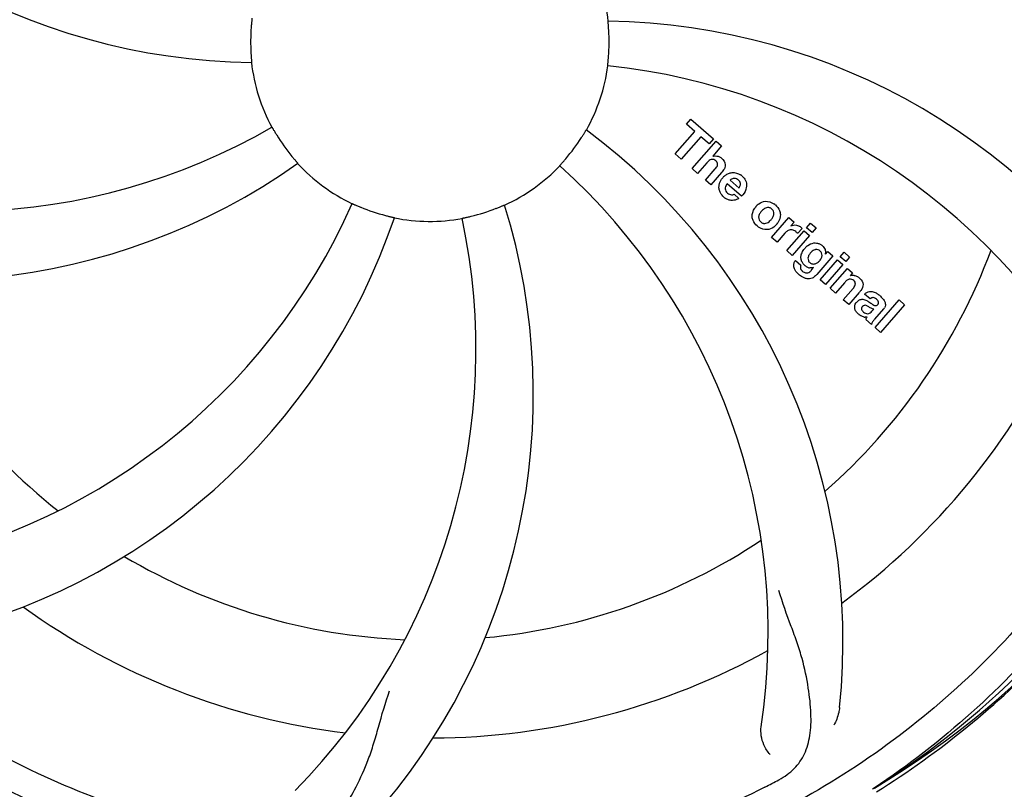
# Model space of a CAD drawing. Units: millimetres. Extents: x -6 to 4417, y -6 to 6114.
# Drawn here: x 1966 to 2074, y 2013 to 2098 of the extents above; entities that cross this region are included whole.
import ezdxf

# ---------------------------------------------------------------- set-up
doc = ezdxf.new("R2010")
doc.units = ezdxf.units.MM
doc.layers.add('COTAS', color=7, linetype='Continuous')
doc.styles.add('ARIAL', font='arial.ttf')
doc.dimstyles.new('Diseño_PlanosFabricacion', dxfattribs={"dimtxt": 40, "dimasz": 45, "dimexe": 10, "dimexo": 10, "dimgap": 10, "dimtad": 1, "dimtih": 1, "dimtoh": 1, "dimdec": 0, "dimzin": 1, "dimdsep": 46, "dimtxsty": 'ARIAL', "dimcen": 15, "dimadec": 0, "dimazin": 0, "dimtp": 0.05, "dimtm": 0.05, "dimtfac": 1, "dimtdec": 0, "dimtofl": 0, "dimtmove": 0, "dimatfit": 3, "dimfxl": 0, "dimtolj": 1, "dimarcsym": 0})

# ---------------------------------------------------------------- blocks, each defined once
blk = doc.blocks.new('*D4')
at = {"layer": 'COTAS', "color": 0, "lineweight": -2}
for p, q in [((1449.71, 2680.77), (2743.2, 2680.77)), ((2733.2, 2635.77), (2733.2, 2305.91)), ((2733.2, 1971.55), (2733.2, 2245.23)), ((2296.45, 1926.55), (2743.2, 1926.55))]:
    blk.add_line(p, q, dxfattribs=at)
at = {"layer": 'COTAS', "color": 0}
for points in [[(2725.7, 2635.77), (2740.7, 2635.77), (2733.2, 2680.77)], [(2725.7, 1971.55), (2740.7, 1971.55), (2733.2, 1926.55)]]:
    blk.add_solid(points, dxfattribs=at)
at = {"layer": 'Defpoints', "color": 0}
for p in [(1439.71, 2680.77), (2286.45, 1926.55), (2733.2, 1926.55)]:
    blk.add_point(p, dxfattribs=at)
at = {"layer": 'COTAS', "color": 0, "insert": (2733.2, 2275.57), "char_height": 40, "attachment_point": 5, "style": 'ARIAL'}
blk.add_mtext('\\A1;754 mm', dxfattribs=at)
blk = doc.blocks.new('*D5')
at = {"layer": 'COTAS', "color": 0, "lineweight": -2}
for p, q in [((2495.71, 2251.27), (2495.71, 1799.71)), ((425.71, 1979.27), (425.71, 1799.71)), ((470.71, 1809.71), (2450.71, 1809.71))]:
    blk.add_line(p, q, dxfattribs=at)
at = {"layer": 'COTAS', "color": 0}
for points in [[(470.71, 1817.21), (470.71, 1802.21), (425.71, 1809.71)], [(2450.71, 1817.21), (2450.71, 1802.21), (2495.71, 1809.71)]]:
    blk.add_solid(points, dxfattribs=at)
at = {"layer": 'Defpoints', "color": 0}
for p in [(2495.71, 2261.27), (425.71, 1989.27), (2495.71, 1809.71)]:
    blk.add_point(p, dxfattribs=at)
at = {"layer": 'COTAS', "color": 0, "insert": (1460.71, 1840.13), "char_height": 40, "attachment_point": 5, "style": 'ARIAL'}
blk.add_mtext('\\A1;2070 mm', dxfattribs=at)

msp = doc.modelspace()

# ---------------------------------------------------------------- linework, layer by layer
for p, q in [((2038.85, 2086.23), (2039.33, 2086.78)), ((2039.33, 2086.78), (2041.8, 2084.63)), ((2037.61, 2082.98), (2039.75, 2085.44)), ((2039.75, 2085.44), (2038.85, 2086.23)), ((2040.41, 2084.86), (2038.27, 2082.4)), ((2039.46, 2081.37), (2042.09, 2084.39)), ((2041.32, 2084.08), (2040.41, 2084.86)), ((2041.8, 2084.63), (2041.32, 2084.08)), ((2042.09, 2084.39), (2042.69, 2083.87)), ((2042.69, 2083.87), (2041.71, 2082.72)), ((2038.27, 2082.4), (2037.61, 2082.98)), ((2041.06, 2081.99), (2040.06, 2080.85)), ((2040.06, 2080.85), (2039.46, 2081.37)), ((2040.91, 2080.11), (2041.99, 2081.34)), ((2042.68, 2080.93), (2041.51, 2079.59)), ((2041.51, 2079.59), (2040.91, 2080.11)), ((2043.62, 2080.09), (2044.6, 2079.24)), ((2044.86, 2078.34), (2043.29, 2079.71)), ((2044.06, 2078.56), (2044.59, 2078.1)), ((2048.16, 2073.81), (2050.06, 2076)), ((2050.06, 2076), (2050.63, 2075.5)), ((2050.63, 2075.5), (2050.28, 2075.09)), ((2049.82, 2072.37), (2051.72, 2074.55)), ((2051.5, 2074.81), (2051.01, 2074.25)), ((2051.72, 2074.55), (2052.32, 2074.03)), ((2052.01, 2074.89), (2052.44, 2075.39)), ((2052.61, 2074.37), (2052.01, 2074.89)), ((2052.44, 2075.39), (2053.04, 2074.86)), ((2053.04, 2074.86), (2052.61, 2074.37)), ((2048.76, 2073.29), (2048.16, 2073.81)), ((2049.61, 2074.28), (2048.76, 2073.29)), ((2052.32, 2074.03), (2050.42, 2071.85)), ((2050.42, 2071.85), (2049.82, 2072.37)), ((2054.07, 2072), (2054.32, 2072.29)), ((2054.32, 2072.29), (2054.89, 2071.79)), ((2050.79, 2071.3), (2051.38, 2070.79)), ((2054.89, 2071.79), (2053.11, 2069.75)), ((2053.49, 2069.17), (2055.39, 2071.36)), ((2055.39, 2071.36), (2055.99, 2070.84)), ((2055.69, 2071.7), (2056.12, 2072.19)), ((2056.29, 2071.18), (2055.69, 2071.7)), ((2056.12, 2072.19), (2056.72, 2071.67)), ((2056.72, 2071.67), (2056.29, 2071.18)), ((2052.54, 2070.25), (2052.76, 2070.51)), ((2055.99, 2070.84), (2054.09, 2068.65)), ((2054.57, 2068.24), (2056.47, 2070.43)), ((2056.47, 2070.43), (2057.04, 2069.93)), ((2054.09, 2068.65), (2053.49, 2069.17)), ((2057.04, 2069.93), (2056.78, 2069.61)), ((2055.17, 2067.72), (2054.57, 2068.24)), ((2056.16, 2068.86), (2055.17, 2067.72)), ((2056.02, 2066.98), (2057.09, 2068.21)), ((2056.62, 2066.46), (2056.02, 2066.98)), ((2057.78, 2067.8), (2056.62, 2066.46)), ((2058.96, 2067.07), (2058.36, 2067.6)), ((2059.52, 2063.94), (2062.14, 2066.96)), ((2062.14, 2066.96), (2062.74, 2066.43)), ((2059.17, 2065.72), (2059.36, 2065.95)), ((2060.45, 2065.98), (2059.46, 2064.84)), ((2062.74, 2066.43), (2060.12, 2063.41)), ((2059.11, 2064.29), (2058.5, 2064.82)), ((2060.12, 2063.41), (2059.52, 2063.94)), ((2059.42, 2013.43), (2059.22, 2013.3))]:
    msp.add_line(p, q)
for centre, radius, start, end in [((2010.71, 2095.27), 106, 90.3322, 269.6678), ((2010.71, 2095.27), 106, 270.3322, 89.6678), ((1992.05, 2163), 70, 210.0575, 269.2752), ((2010.71, 2095.27), 19.69, 6.5901, 28.3664), ((2029.36, 2027.53), 70, 30.0577, 89.2752), ((2010.71, 2095.27), 19.65, 175.2896, 183.7124), ((2010.71, 2095.27), 19.65, 355.2896, 3.7124), ((2010.71, 2095.27), 19.69, 186.5901, 208.3664), ((2010.71, 2095.27), 19.69, 330.5901, 352.3664), ((2023.01, 2024.03), 69, 27.4683, 84.0184), ((1958.88, 2145.66), 69, 243.4682, 300.0184), ((1985.99, 2029.5), 70, 354.0566, 53.2752), ((2010.71, 2095.27), 19.65, 211.2896, 219.7124), ((2010.71, 2095.27), 19.65, 319.2896, 327.7124), ((1955.8, 2139.1), 70, 246.0566, 305.2752), ((2010.71, 2095.27), 19.69, 222.5901, 244.3664), ((2041.99, 2081.81), 0.945, 100.5412, 107.1249), ((2042.08, 2081.85), 0.899, 49.0106, 56.3767), ((2010.71, 2095.27), 19.69, 294.5901, 316.3664), ((1978.79, 2030.4), 69, 351.4682, 48.0184), ((2040.17, 2083.12), 3.33, 318.9516, 321.0985), ((2044.22, 2079.15), 1.86, 139.0198, 145.648), ((2044.1, 2079.25), 1.71, 135.0045, 138.9895), ((2044.13, 2079.22), 1.75, 125.7621, 135.0071), ((2044.13, 2079.59), 0.712, 127.0625, 136.0874), ((2043.95, 2079.43), 1.5, 48.9535, 56.9172), ((2044.15, 2079.66), 1.87, 228.9679, 235.5054), ((2043.33, 2079.85), 2.16, 315.4071, 321.38), ((1939.15, 2105.57), 69, 279.4683, 336.0184), ((2010.71, 2095.27), 19.65, 247.2896, 255.7124), ((1952.05, 2056.59), 70, 318.0566, 17.2752), ((2010.71, 2095.27), 19.65, 283.2896, 291.7124), ((2047.83, 2076.01), 1.82, 139.0311, 146.129), ((2047.87, 2075.97), 1.88, 126.039, 138.9944), ((2047.48, 2076.1), 1.69, 49.0383, 55.9728), ((1940.52, 2098.45), 70, 282.0566, 341.2752), ((1946.76, 2061.55), 69, 315.4682, 12.0184), ((2010.71, 2095.27), 19.69, 258.5901, 280.3664), ((2047.71, 2076.38), 1.72, 229.0338, 235.8314), ((2047.32, 2076.45), 1.85, 305.7349, 318.977), ((2047.3, 2076.47), 1.87, 319.0201, 325.8339), ((2050.77, 2074.24), 0.934, 49.006, 58.0522), ((2051.05, 2073.03), 1.91, 135.3267, 139.0571), ((2053.62, 2071.1), 2.37, 138.977, 143.6373), ((2053.23, 2071.44), 1.85, 127.3859, 138.9961), ((2052.83, 2071.91), 1.34, 48.9678, 56.7585), ((2010.71, 2095.27), 65.62, 311.3057, 339.6102), ((2051.51, 2070.74), 0.918, 142.4077, 149.4243), ((2052.51, 2071.99), 1.17, 311.5371, 319.0483), ((2053.03, 2072.18), 1.06, 349.9629, 356.3333), ((2052.54, 2071.55), 1.09, 234.7225, 241.1544), ((2052.52, 2071.52), 1.05, 241.2264, 260.0768), ((2051.64, 2070.96), 1.16, 314.6815, 321.6086), ((2010.71, 2095.27), 65.62, 203.3057, 231.6102), ((2053.38, 2072.34), 3.42, 228.9779, 230.7675), ((2057.08, 2068.66), 1, 94.4294, 107.0981), ((2057.08, 2068.64), 1.02, 81.959, 94.4924), ((2057.06, 2068.58), 1.08, 49.0146, 55.8678), ((2056.72, 2068.19), 1.6, 44.8207, 48.9938), ((2055.41, 2069.87), 3.15, 318.9507, 321.3723), ((2055.93, 2069.46), 2.48, 321.3673, 324.3982), ((2059.36, 2066.66), 0.576, 124.0781, 133.8321), ((2058.46, 2065.69), 2.34, 52.3321, 56.4022), ((2058.1, 2065.23), 2.93, 48.935, 52.3346), ((2059.78, 2066.55), 0.877, 318.9728, 328.7064), ((2058.95, 2066.91), 1.95, 228.9315, 232.7681), ((2058.58, 2066.21), 1.15, 256.6343, 262.2175), ((2010.71, 2095.27), 76.34, 306.2607, 335.0406), ((2010.71, 2095.27), 95.24, 300.766, 336.6079), ((2008.91, 2093.39), 94.59, 302.28, 330.0931), ((2010.71, 2095.27), 65.62, 275.3057, 303.6102), ((2010.71, 2095.27), 65.62, 239.3057, 267.6102), ((2010.71, 2095.27), 76.34, 234.2607, 263.0406), ((2010.71, 2095.27), 76.34, 270.2607, 299.0406), ((2007.97, 2095.71), 97.52, 302.0226, 316.3787), ((2008.37, 2096.39), 94.59, 230.28, 258.0932), ((2010.71, 2095.27), 95.24, 228.766, 264.6079), ((1976.26, 2150.99), 154.79, 297.3764, 298.0196)]:
    msp.add_arc(centre, radius, start, end)
for points, knots in [([(2099.78, 2104.94), (2101.18, 2096.46), (2101.51, 2078.88), (2094.49, 2053.33), (2080.35, 2030.47), (2066.88, 2018.41), (2059.42, 2013.43)], [0, 0, 0, 0, 0.244703, 0.492965, 0.744714, 1, 1, 1, 1]), ([(1991.21, 2097.88), (1991.21, 2097.88), (1991.2, 2097.84), (1991.21, 2097.8), (1991.19, 2097.7), (1991.18, 2097.58), (1991.17, 2097.43), (1991.15, 2097.19), (1991.13, 2097.01), (1991.12, 2096.88)], [0, 0, 0, 0, 0.01912, 0.07512, 0.166634, 0.29019, 0.441474, 0.614873, 1, 1, 1, 1]), ([(2030.32, 2096.54), (2030.31, 2096.66), (2030.3, 2096.85), (2030.28, 2097.08), (2030.27, 2097.23), (2030.26, 2097.35), (2030.25, 2097.45), (2030.25, 2097.49), (2030.24, 2097.53), (2030.25, 2097.53)], [0, 0, 0, 0, 0.384528, 0.558707, 0.710368, 0.834226, 0.925388, 0.981107, 1, 1, 1, 1]), ([(1991.09, 2093.99), (1991.1, 2093.87), (1991.11, 2093.68), (1991.13, 2093.45), (1991.15, 2093.3), (1991.15, 2093.18), (1991.17, 2093.09), (1991.16, 2093.05), (1991.17, 2093.01), (1991.16, 2093.01)], [0, 0, 0, 0, 0.384532, 0.558715, 0.710378, 0.834237, 0.925396, 0.98111, 1, 1, 1, 1]), ([(2030.2, 2092.65), (2030.2, 2092.65), (2030.21, 2092.69), (2030.2, 2092.73), (2030.22, 2092.83), (2030.23, 2092.95), (2030.24, 2093.1), (2030.27, 2093.34), (2030.28, 2093.52), (2030.29, 2093.65)], [0, 0, 0, 0, 0.01912, 0.07512, 0.166634, 0.29019, 0.441474, 0.614873, 1, 1, 1, 1]), ([(1993.4, 2085.92), (1993.4, 2085.92), (1993.41, 2085.88), (1993.44, 2085.85), (1993.49, 2085.77), (1993.55, 2085.66), (1993.63, 2085.53), (1993.75, 2085.33), (1993.84, 2085.17), (1993.91, 2085.06)], [0, 0, 0, 0, 0.01912, 0.07512, 0.166634, 0.29019, 0.441474, 0.614873, 1, 1, 1, 1]), ([(2027.32, 2084.77), (2027.39, 2084.87), (2027.49, 2085.03), (2027.61, 2085.23), (2027.69, 2085.36), (2027.75, 2085.46), (2027.8, 2085.54), (2027.82, 2085.57), (2027.84, 2085.61), (2027.84, 2085.61)], [0, 0, 0, 0, 0.384578, 0.558798, 0.710456, 0.834292, 0.925436, 0.981124, 1, 1, 1, 1]), ([(1995.59, 2082.71), (1995.67, 2082.61), (1995.79, 2082.47), (1995.94, 2082.29), (1996.04, 2082.18), (1996.11, 2082.09), (1996.18, 2082.02), (1996.2, 2081.98), (1996.23, 2081.95), (1996.22, 2081.95)], [0, 0, 0, 0, 0.384577, 0.558797, 0.710453, 0.834289, 0.925434, 0.981123, 1, 1, 1, 1]), ([(2024.94, 2081.69), (2024.94, 2081.69), (2024.97, 2081.72), (2024.99, 2081.76), (2025.06, 2081.83), (2025.14, 2081.92), (2025.24, 2082.03), (2025.4, 2082.21), (2025.52, 2082.35), (2025.6, 2082.45)], [0, 0, 0, 0, 0.01912, 0.07512, 0.166634, 0.29019, 0.441474, 0.614873, 1, 1, 1, 1]), ([(2041.83, 2082.36), (2041.74, 2082.39), (2041.46, 2082.39), (2041.26, 2082.21), (2041.14, 2082.08)], [0, 0, 0, 0, 0.34297, 1, 1, 1, 1]), ([(2041.82, 2082.74), (2042.03, 2082.78), (2042.31, 2082.75), (2042.54, 2082.62), (2042.57, 2082.6)], [0, 0, 0, 0, 0.839872, 1, 1, 1, 1]), ([(2042.07, 2082.21), (2042, 2082.28), (2041.92, 2082.33), (2041.83, 2082.36), (2041.83, 2082.36)], [0, 0, 0, 0, 0.987938, 1, 1, 1, 1]), ([(2042.23, 2081.72), (2042.24, 2081.75), (2042.26, 2081.85), (2042.24, 2082.04), (2042.13, 2082.16), (2042.07, 2082.21)], [0, 0, 0, 0, 0.151485, 0.573398, 1, 1, 1, 1]), ([(2042.67, 2082.53), (2042.88, 2082.34), (2043.22, 2081.87), (2043.02, 2081.4), (2042.91, 2081.23)], [0, 0, 0, 0, 0.595259, 1, 1, 1, 1]), ([(2042.42, 2079.07), (2042.41, 2079.13), (2042.35, 2079.53), (2042.49, 2079.93), (2042.68, 2080.2)], [0, 0, 0, 0, 0.171757, 1, 1, 1, 1]), ([(2044.1, 2080.3), (2044.09, 2080.3), (2043.94, 2080.3), (2043.8, 2080.24), (2043.7, 2080.16)], [0, 0, 0, 0, 0.107793, 1, 1, 1, 1]), ([(2044.7, 2079.45), (2044.74, 2079.54), (2044.79, 2079.79), (2044.63, 2080.02), (2044.52, 2080.12)], [0, 0, 0, 0, 0.392301, 1, 1, 1, 1]), ([(2044.93, 2080.55), (2045.09, 2080.42), (2045.36, 2080.09), (2045.44, 2079.61), (2045.4, 2079.34), (2045.39, 2079.29)], [0, 0, 0, 0, 0.435023, 0.877838, 1, 1, 1, 1]), ([(2043.07, 2079.25), (2043.07, 2079.22), (2043.07, 2079.01), (2043.2, 2078.81), (2043.34, 2078.69)], [0, 0, 0, 0, 0.134375, 1, 1, 1, 1]), ([(2044.03, 2077.89), (2043.93, 2077.87), (2043.67, 2077.86), (2043.42, 2077.94), (2043.27, 2078.02)], [0, 0, 0, 0, 0.372718, 1, 1, 1, 1]), ([(2043.78, 2078.5), (2043.82, 2078.5), (2043.92, 2078.5), (2044.02, 2078.53), (2044.06, 2078.56)], [0, 0, 0, 0, 0.410012, 1, 1, 1, 1]), ([(2046.77, 2077.49), (2046.98, 2077.65), (2047.54, 2077.9), (2048.15, 2077.69), (2048.42, 2077.51)], [0, 0, 0, 0, 0.435843, 1, 1, 1, 1]), ([(2002.2, 2077.53), (2002.2, 2077.54), (2002.23, 2077.51), (2002.27, 2077.5), (2002.36, 2077.46), (2002.47, 2077.41), (2002.61, 2077.35), (2002.83, 2077.26), (2003, 2077.18), (2003.12, 2077.13)], [0, 0, 0, 0, 0.01912, 0.07512, 0.166634, 0.29019, 0.441474, 0.614873, 1, 1, 1, 1]), ([(2017.98, 2077.01), (2018.09, 2077.05), (2018.27, 2077.12), (2018.48, 2077.21), (2018.62, 2077.27), (2018.73, 2077.31), (2018.82, 2077.36), (2018.86, 2077.36), (2018.89, 2077.38), (2018.89, 2077.38)], [0, 0, 0, 0, 0.384577, 0.558797, 0.710453, 0.834289, 0.925434, 0.981123, 1, 1, 1, 1]), ([(2046.13, 2075.69), (2046.08, 2075.81), (2045.96, 2076.27), (2046.13, 2076.75), (2046.32, 2077.03)], [0, 0, 0, 0, 0.285927, 1, 1, 1, 1]), ([(2047.83, 2077.1), (2047.76, 2077.1), (2047.51, 2077.08), (2047.3, 2076.94), (2047.18, 2076.81)], [0, 0, 0, 0, 0.277895, 1, 1, 1, 1]), ([(2048.19, 2076.93), (2048.11, 2077), (2048, 2077.07), (2047.86, 2077.09), (2047.83, 2077.1)], [0, 0, 0, 0, 0.759004, 1, 1, 1, 1]), ([(2048.31, 2076.04), (2048.37, 2076.15), (2048.45, 2076.36), (2048.41, 2076.66), (2048.31, 2076.8), (2048.27, 2076.85)], [0, 0, 0, 0, 0.422779, 0.776207, 1, 1, 1, 1]), ([(2049.04, 2076.76), (2049.09, 2076.63), (2049.21, 2076.17), (2049.03, 2075.69), (2048.85, 2075.42)], [0, 0, 0, 0, 0.308163, 1, 1, 1, 1]), ([(2005.86, 2076.22), (2005.98, 2076.19), (2006.16, 2076.14), (2006.39, 2076.09), (2006.53, 2076.06), (2006.64, 2076.03), (2006.74, 2076.01), (2006.78, 2075.99), (2006.82, 2075.99), (2006.82, 2075.98)], [0, 0, 0, 0, 0.384579, 0.5588, 0.710458, 0.834294, 0.925438, 0.981125, 1, 1, 1, 1]), ([(2014.25, 2075.91), (2014.24, 2075.92), (2014.28, 2075.92), (2014.32, 2075.94), (2014.42, 2075.96), (2014.54, 2075.98), (2014.68, 2076.01), (2014.92, 2076.07), (2015.1, 2076.11), (2015.22, 2076.14)], [0, 0, 0, 0, 0.01912, 0.07512, 0.166634, 0.29019, 0.441474, 0.614873, 1, 1, 1, 1]), ([(2046.85, 2076.41), (2046.8, 2076.3), (2046.72, 2076.09), (2046.76, 2075.79), (2046.85, 2075.65), (2046.9, 2075.61)], [0, 0, 0, 0, 0.422406, 0.775768, 1, 1, 1, 1]), ([(2046.98, 2075.53), (2047.05, 2075.46), (2047.17, 2075.39), (2047.31, 2075.36), (2047.34, 2075.36)], [0, 0, 0, 0, 0.756535, 1, 1, 1, 1]), ([(2047.34, 2075.36), (2047.41, 2075.35), (2047.65, 2075.37), (2047.86, 2075.51), (2047.99, 2075.64)], [0, 0, 0, 0, 0.276229, 1, 1, 1, 1]), ([(2048.4, 2074.95), (2048.19, 2074.8), (2047.62, 2074.56), (2047.02, 2074.77), (2046.74, 2074.95)], [0, 0, 0, 0, 0.437775, 1, 1, 1, 1]), ([(2050.62, 2074.59), (2050.49, 2074.65), (2050.34, 2074.68), (2050.2, 2074.66), (2050.19, 2074.66)], [0, 0, 0, 0, 0.919314, 1, 1, 1, 1]), ([(2050.89, 2075.17), (2050.97, 2075.16), (2051.1, 2075.12), (2051.22, 2075.06), (2051.27, 2075.04)], [0, 0, 0, 0, 0.596271, 1, 1, 1, 1]), ([(1992.38, 2007.56), (1983.89, 2008.85), (1967.06, 2013.97), (1944.93, 2028.54), (1927.56, 2049.05), (1920.25, 2065.59), (1917.82, 2074.22)], [0, 0, 0, 0, 0.244703, 0.492965, 0.744714, 1, 1, 1, 1]), ([(2052.11, 2072.91), (2052.31, 2073.07), (2052.64, 2073.22), (2052.99, 2073.23), (2053.1, 2073.21)], [0, 0, 0, 0, 0.703634, 1, 1, 1, 1]), ([(2053.26, 2072.46), (2053.17, 2072.49), (2053.04, 2072.5), (2052.92, 2072.47), (2052.89, 2072.47)], [0, 0, 0, 0, 0.785702, 1, 1, 1, 1]), ([(2053.1, 2073.21), (2053.16, 2073.2), (2053.32, 2073.17), (2053.48, 2073.09), (2053.57, 2073.03)], [0, 0, 0, 0, 0.353907, 1, 1, 1, 1]), ([(2053.61, 2071.52), (2053.66, 2071.62), (2053.72, 2071.82), (2053.68, 2072.1), (2053.58, 2072.23), (2053.54, 2072.27)], [0, 0, 0, 0, 0.403957, 0.766546, 1, 1, 1, 1]), ([(2053.71, 2072.92), (2053.84, 2072.81), (2054.05, 2072.56), (2054.09, 2072.25), (2054.08, 2072.11)], [0, 0, 0, 0, 0.565895, 1, 1, 1, 1]), ([(2050.75, 2070.24), (2050.7, 2070.32), (2050.61, 2070.54), (2050.58, 2070.88), (2050.67, 2071.12), (2050.72, 2071.21)], [0, 0, 0, 0, 0.271531, 0.683797, 1, 1, 1, 1]), ([(2051.39, 2071.49), (2051.38, 2071.53), (2051.37, 2071.71), (2051.41, 2071.89), (2051.45, 2072.02)], [0, 0, 0, 0, 0.233988, 1, 1, 1, 1]), ([(2051.58, 2071), (2051.55, 2071.04), (2051.46, 2071.19), (2051.4, 2071.37), (2051.39, 2071.49)], [0, 0, 0, 0, 0.289795, 1, 1, 1, 1]), ([(2052.27, 2071.9), (2052.21, 2071.8), (2052.13, 2071.59), (2052.16, 2071.37), (2052.2, 2071.28), (2052.2, 2071.27)], [0, 0, 0, 0, 0.546752, 0.974703, 1, 1, 1, 1]), ([(2051.38, 2070.79), (2051.32, 2070.67), (2051.3, 2070.45), (2051.4, 2070.28), (2051.44, 2070.23)], [0, 0, 0, 0, 0.652978, 1, 1, 1, 1]), ([(2052.68, 2070.91), (2052.74, 2070.9), (2052.92, 2070.9), (2053.08, 2070.97), (2053.18, 2071.03)], [0, 0, 0, 0, 0.342637, 1, 1, 1, 1]), ([(2052.8, 2069.46), (2052.74, 2069.42), (2052.51, 2069.3), (2052.12, 2069.25), (2051.83, 2069.33), (2051.72, 2069.38)], [0, 0, 0, 0, 0.19812, 0.697042, 1, 1, 1, 1]), ([(2051.89, 2069.93), (2051.95, 2069.92), (2052.03, 2069.92), (2052.11, 2069.94), (2052.14, 2069.94)], [0, 0, 0, 0, 0.627283, 1, 1, 1, 1]), ([(2056.96, 2069.22), (2056.96, 2069.22), (2056.87, 2069.26), (2056.65, 2069.27), (2056.47, 2069.16), (2056.38, 2069.09)], [0, 0, 0, 0, 0.027511, 0.446419, 1, 1, 1, 1]), ([(2057.34, 2068.61), (2057.34, 2068.63), (2057.36, 2068.74), (2057.33, 2068.93), (2057.23, 2069.04), (2057.17, 2069.09)], [0, 0, 0, 0, 0.16597, 0.591368, 1, 1, 1, 1]), ([(2057.22, 2069.65), (2057.25, 2069.65), (2057.4, 2069.62), (2057.55, 2069.55), (2057.67, 2069.48)], [0, 0, 0, 0, 0.128977, 1, 1, 1, 1]), ([(2057.85, 2069.32), (2058.03, 2069.14), (2058.32, 2068.68), (2058.09, 2068.21), (2057.95, 2068.01)], [0, 0, 0, 0, 0.510038, 1, 1, 1, 1]), ([(2057.5, 2066.74), (2057.58, 2066.84), (2057.78, 2067.01), (2058.12, 2067.06), (2058.31, 2067.01), (2058.39, 2066.99)], [0, 0, 0, 0, 0.403017, 0.757526, 1, 1, 1, 1]), ([(2058.6, 2067.78), (2058.66, 2067.81), (2058.79, 2067.87), (2058.94, 2067.89), (2059.04, 2067.89)], [0, 0, 0, 0, 0.399653, 1, 1, 1, 1]), ([(2059.04, 2067.89), (2059.09, 2067.89), (2059.3, 2067.87), (2059.49, 2067.8), (2059.62, 2067.73)], [0, 0, 0, 0, 0.275515, 1, 1, 1, 1]), ([(2059.65, 2067.06), (2059.55, 2067.14), (2059.4, 2067.24), (2059.23, 2067.22), (2059.2, 2067.21)], [0, 0, 0, 0, 0.763001, 1, 1, 1, 1]), ([(2059.78, 2066.43), (2059.82, 2066.48), (2059.9, 2066.59), (2059.89, 2066.74), (2059.86, 2066.81), (2059.85, 2066.83)], [0, 0, 0, 0, 0.459175, 0.866943, 1, 1, 1, 1]), ([(2060.03, 2067.44), (2060.14, 2067.34), (2060.28, 2067.2), (2060.4, 2067.05), (2060.43, 2067.01)], [0, 0, 0, 0, 0.746867, 1, 1, 1, 1]), ([(2060.43, 2067.01), (2060.48, 2066.94), (2060.6, 2066.74), (2060.67, 2066.41), (2060.59, 2066.19), (2060.53, 2066.1)], [0, 0, 0, 0, 0.287116, 0.696255, 1, 1, 1, 1]), ([(2057.43, 2065.7), (2057.36, 2065.81), (2057.26, 2066.03), (2057.27, 2066.37), (2057.36, 2066.55), (2057.41, 2066.62)], [0, 0, 0, 0, 0.380332, 0.74991, 1, 1, 1, 1]), ([(2058.12, 2066.24), (2058.08, 2066.19), (2058.02, 2066.1), (2058.02, 2065.99), (2058.03, 2065.94)], [0, 0, 0, 0, 0.582801, 1, 1, 1, 1]), ([(2058.03, 2065.94), (2058.03, 2065.93), (2058.07, 2065.81), (2058.16, 2065.72), (2058.25, 2065.64)], [0, 0, 0, 0, 0.090088, 1, 1, 1, 1]), ([(2058.75, 2066.25), (2058.65, 2066.31), (2058.53, 2066.38), (2058.39, 2066.38), (2058.36, 2066.37)], [0, 0, 0, 0, 0.82955, 1, 1, 1, 1]), ([(2059.36, 2065.95), (2059.26, 2065.95), (2059.04, 2066.06), (2058.86, 2066.19), (2058.75, 2066.25)], [0, 0, 0, 0, 0.465809, 1, 1, 1, 1]), ([(2059.03, 2066.62), (2059.08, 2066.58), (2059.25, 2066.47), (2059.43, 2066.35), (2059.58, 2066.34), (2059.6, 2066.34)], [0, 0, 0, 0, 0.317645, 0.92137, 1, 1, 1, 1]), ([(2059.6, 2066.34), (2059.62, 2066.34), (2059.69, 2066.35), (2059.75, 2066.39), (2059.78, 2066.43)], [0, 0, 0, 0, 0.332308, 1, 1, 1, 1]), ([(2057.98, 2065.22), (2057.95, 2065.23), (2057.88, 2065.28), (2057.81, 2065.32), (2057.77, 2065.35)], [0, 0, 0, 0, 0.369117, 1, 1, 1, 1]), ([(2058.46, 2065.5), (2058.54, 2065.47), (2058.81, 2065.41), (2059.05, 2065.59), (2059.17, 2065.72)], [0, 0, 0, 0, 0.328005, 1, 1, 1, 1]), ([(2059.46, 2064.84), (2059.38, 2064.75), (2059.25, 2064.58), (2059.13, 2064.39), (2059.11, 2064.29)], [0, 0, 0, 0, 0.536646, 1, 1, 1, 1]), ([(2088.46, 2050.74), (2084.6, 2043.06), (2074.54, 2028.63), (2053.84, 2012.09), (2028.97, 2001.91), (2010.97, 2000.07), (2002.02, 2000.42)], [0, 0, 0, 0, 0.244703, 0.492965, 0.744714, 1, 1, 1, 1]), ([(2048.97, 2014.35), (2049.59, 2014.68), (2050.71, 2015.46), (2051.89, 2017.18), (2052.47, 2019.28), (2052.53, 2021.73), (2052.22, 2024.56), (2051.67, 2027.16), (2050.98, 2029.39), (2050.06, 2031.86), (2049.35, 2033.77), (2048.97, 2035.11)], [0, 0, 0, 0, 0.092716, 0.179117, 0.271424, 0.378103, 0.503836, 0.649603, 0.729702, 0.814686, 1, 1, 1, 1]), ([(1994.1, 2007.31), (1994.79, 2007.21), (1996.17, 2007.19), (1998.13, 2007.88), (1999.83, 2009.25), (2001.32, 2011.19), (2002.73, 2013.67), (2003.81, 2016.08), (2004.57, 2018.3), (2005.27, 2020.83), (2005.82, 2022.79), (2006.3, 2024.1)], [0, 0, 0, 0, 0.092727, 0.179138, 0.27145, 0.378129, 0.50386, 0.649625, 0.729722, 0.814701, 1, 1, 1, 1]), ([(2010.14, 1998.15), (2004.43, 1998.37), (1993.02, 1999.81), (1976.56, 2004.89), (1961.23, 2012.75), (1952.08, 2019.71), (1947.85, 2023.55)], [0, 0, 0, 0, 0.250002, 0.499994, 0.749995, 1, 1, 1, 1]), ([(2047.43, 2013.54), (2039.8, 2009.59), (2023.18, 2003.84), (1996.71, 2002.63), (1970.61, 2009), (1954.97, 2018.09), (1947.93, 2023.64)], [0, 0, 0, 0, 0.244703, 0.492965, 0.744714, 1, 1, 1, 1]), ([(2055.61, 2022.25), (2055.59, 2022.07), (2055.48, 2021.39), (2055.24, 2020.74), (2054.98, 2020.32)], [0, 0, 0, 0, 0.271836, 1, 1, 1, 1]), ([(2048.02, 2017.12), (2047.71, 2017.41), (2047.14, 2018.37), (2046.93, 2019.5), (2047.03, 2020.16)], [0, 0, 0, 0, 0.388616, 1, 1, 1, 1])]:
    msp.add_open_spline(points, degree=3, knots=knots)
for points in [[(2041.14, 2082.08), (2041.11, 2082.05), (2041.08, 2082.02), (2041.06, 2081.99)], [(2041.99, 2081.34), (2042.08, 2081.45), (2042.18, 2081.58), (2042.23, 2081.72)], [(2042.91, 2081.23), (2042.86, 2081.16), (2042.81, 2081.09), (2042.76, 2081.03)], [(2043.45, 2080.83), (2043.57, 2080.88), (2043.7, 2080.91), (2043.83, 2080.93)], [(2043.83, 2080.93), (2044.16, 2080.96), (2044.5, 2080.86), (2044.77, 2080.68)], [(2043.11, 2080.64), (2043.21, 2080.72), (2043.33, 2080.78), (2043.45, 2080.83)], [(2044.52, 2080.12), (2044.41, 2080.22), (2044.25, 2080.29), (2044.1, 2080.3)], [(2042.57, 2078.7), (2042.5, 2078.82), (2042.45, 2078.94), (2042.42, 2079.07)], [(2042.93, 2078.25), (2042.79, 2078.38), (2042.66, 2078.53), (2042.57, 2078.7)], [(2043.17, 2079.53), (2043.12, 2079.44), (2043.08, 2079.35), (2043.07, 2079.25)], [(2043.29, 2079.71), (2043.25, 2079.65), (2043.2, 2079.59), (2043.17, 2079.53)], [(2044.6, 2079.24), (2044.62, 2079.27), (2044.64, 2079.31), (2044.65, 2079.34)], [(2044.65, 2079.34), (2044.67, 2079.38), (2044.69, 2079.41), (2044.7, 2079.45)], [(2045.39, 2079.29), (2045.34, 2079), (2045.2, 2078.73), (2045.01, 2078.5)], [(2043.27, 2078.02), (2043.21, 2078.05), (2043.15, 2078.08), (2043.1, 2078.12)], [(2043.34, 2078.69), (2043.46, 2078.58), (2043.62, 2078.51), (2043.78, 2078.5)], [(2044.59, 2078.1), (2044.42, 2078), (2044.23, 2077.92), (2044.03, 2077.89)], [(2047.05, 2076.69), (2046.98, 2076.6), (2046.91, 2076.51), (2046.85, 2076.41)], [(2047.18, 2076.81), (2047.13, 2076.77), (2047.09, 2076.73), (2047.05, 2076.69)], [(2048.27, 2076.85), (2048.25, 2076.88), (2048.22, 2076.9), (2048.19, 2076.93)], [(2048.59, 2077.38), (2048.77, 2077.22), (2048.94, 2077), (2049.04, 2076.76)], [(2046.58, 2075.08), (2046.4, 2075.24), (2046.23, 2075.45), (2046.13, 2075.69)], [(2046.9, 2075.61), (2046.92, 2075.58), (2046.95, 2075.55), (2046.98, 2075.53)], [(2047.99, 2075.64), (2048.04, 2075.68), (2048.08, 2075.72), (2048.11, 2075.76)], [(2048.11, 2075.76), (2048.19, 2075.85), (2048.26, 2075.94), (2048.31, 2076.04)], [(2049.97, 2074.58), (2049.87, 2074.53), (2049.78, 2074.45), (2049.7, 2074.37)], [(2050.19, 2074.66), (2050.11, 2074.65), (2050.04, 2074.62), (2049.97, 2074.58)], [(2050.28, 2075.09), (2050.46, 2075.18), (2050.68, 2075.21), (2050.89, 2075.17)], [(2050.81, 2074.46), (2050.76, 2074.51), (2050.69, 2074.56), (2050.62, 2074.59)], [(2051.01, 2074.25), (2050.96, 2074.33), (2050.89, 2074.4), (2050.81, 2074.46)], [(2051.38, 2074.95), (2051.43, 2074.91), (2051.47, 2074.86), (2051.5, 2074.81)], [(2051.45, 2072.02), (2051.51, 2072.19), (2051.61, 2072.36), (2051.71, 2072.51)], [(2052.55, 2072.25), (2052.51, 2072.22), (2052.47, 2072.18), (2052.44, 2072.14)], [(2052.89, 2072.47), (2052.76, 2072.43), (2052.65, 2072.35), (2052.55, 2072.25)], [(2053.47, 2072.34), (2053.41, 2072.39), (2053.34, 2072.43), (2053.26, 2072.46)], [(2053.54, 2072.27), (2053.52, 2072.3), (2053.49, 2072.32), (2053.47, 2072.34)], [(2052.2, 2071.27), (2052.22, 2071.23), (2052.24, 2071.2), (2052.26, 2071.16)], [(2052.26, 2071.16), (2052.29, 2071.13), (2052.32, 2071.09), (2052.36, 2071.06)], [(2052.44, 2072.14), (2052.38, 2072.07), (2052.32, 2071.99), (2052.27, 2071.9)], [(2053.4, 2071.22), (2053.42, 2071.26), (2053.45, 2071.29), (2053.48, 2071.32)], [(2053.48, 2071.32), (2053.53, 2071.39), (2053.57, 2071.45), (2053.61, 2071.52)], [(2050.94, 2069.96), (2050.87, 2070.05), (2050.8, 2070.14), (2050.75, 2070.24)], [(2051.44, 2070.23), (2051.46, 2070.21), (2051.48, 2070.18), (2051.5, 2070.16)], [(2051.5, 2070.16), (2051.52, 2070.14), (2051.54, 2070.12), (2051.57, 2070.1)], [(2051.57, 2070.1), (2051.66, 2070.02), (2051.77, 2069.96), (2051.89, 2069.93)], [(2051.69, 2070.87), (2051.65, 2070.91), (2051.61, 2070.96), (2051.58, 2071)], [(2051.81, 2070.74), (2051.77, 2070.78), (2051.73, 2070.82), (2051.69, 2070.87)], [(2051.91, 2070.67), (2051.88, 2070.69), (2051.85, 2070.72), (2051.81, 2070.74)], [(2052.56, 2070.47), (2052.48, 2070.47), (2052.41, 2070.47), (2052.34, 2070.49)], [(2052.35, 2070.06), (2052.39, 2070.08), (2052.42, 2070.11), (2052.45, 2070.14)], [(2052.36, 2071.06), (2052.45, 2070.99), (2052.56, 2070.93), (2052.68, 2070.91)], [(2052.76, 2070.51), (2052.7, 2070.49), (2052.63, 2070.48), (2052.56, 2070.47)], [(2053.18, 2071.03), (2053.21, 2071.06), (2053.25, 2071.08), (2053.29, 2071.12)], [(2051.14, 2069.76), (2051.07, 2069.83), (2051, 2069.89), (2050.94, 2069.96)], [(2051.72, 2069.38), (2051.54, 2069.46), (2051.37, 2069.57), (2051.22, 2069.7)], [(2052.14, 2069.94), (2052.21, 2069.97), (2052.29, 2070.01), (2052.35, 2070.06)], [(2053.11, 2069.75), (2053.02, 2069.64), (2052.92, 2069.54), (2052.8, 2069.46)], [(2056.27, 2068.98), (2056.23, 2068.95), (2056.2, 2068.9), (2056.16, 2068.86)], [(2056.38, 2069.09), (2056.34, 2069.05), (2056.3, 2069.02), (2056.27, 2068.98)], [(2057.17, 2069.09), (2057.11, 2069.14), (2057.04, 2069.19), (2056.96, 2069.22)], [(2057.09, 2068.21), (2057.19, 2068.33), (2057.29, 2068.46), (2057.34, 2068.61)], [(2058.36, 2067.6), (2058.43, 2067.67), (2058.51, 2067.73), (2058.6, 2067.78)], [(2058.39, 2066.99), (2058.46, 2066.96), (2058.53, 2066.93), (2058.6, 2066.89)], [(2058.6, 2066.89), (2058.64, 2066.87), (2058.68, 2066.85), (2058.71, 2066.83)], [(2058.71, 2066.83), (2058.75, 2066.8), (2058.78, 2066.78), (2058.82, 2066.76)], [(2059.2, 2067.21), (2059.14, 2067.19), (2059.09, 2067.17), (2059.04, 2067.14)], [(2059.62, 2067.73), (2059.67, 2067.7), (2059.71, 2067.67), (2059.76, 2067.64)], [(2059.85, 2066.83), (2059.81, 2066.92), (2059.72, 2066.99), (2059.65, 2067.06)], [(2057.41, 2066.62), (2057.43, 2066.66), (2057.47, 2066.7), (2057.5, 2066.74)], [(2058.36, 2066.37), (2058.27, 2066.36), (2058.18, 2066.31), (2058.12, 2066.24)], [(2058.82, 2066.76), (2058.89, 2066.71), (2058.96, 2066.67), (2059.03, 2066.62)], [(2057.67, 2065.44), (2057.58, 2065.51), (2057.5, 2065.6), (2057.43, 2065.7)], [(2058.31, 2065.09), (2058.2, 2065.12), (2058.09, 2065.16), (2057.98, 2065.22)], [(2058.25, 2065.64), (2058.31, 2065.59), (2058.38, 2065.54), (2058.46, 2065.5)], [(2058.64, 2065.07), (2058.57, 2065.06), (2058.49, 2065.06), (2058.42, 2065.07)], [(2058.5, 2064.82), (2058.51, 2064.85), (2058.53, 2064.88), (2058.54, 2064.91)], [(2058.54, 2064.91), (2058.57, 2064.96), (2058.6, 2065.02), (2058.64, 2065.07)]]:
    msp.add_open_spline(points, degree=3)

# ---------------------------------------------------------------- dimensions: what is measured, and where the dimension line sits
at = {"layer": 'COTAS'}
dim = msp.add_linear_dim(base=(2733.2, 1926.55), p1=(1439.71, 2680.77), p2=(2286.45, 1926.55), angle=90, dimstyle='Diseño_PlanosFabricacion', override={"dimpost": ' mm'}, dxfattribs=at)
dim.commit()
dim.dimension.update_dxf_attribs({"geometry": '*D4', "text_midpoint": (2733.2, 2275.57), "dimtype": 160})
dim = msp.add_linear_dim(base=(2495.71, 1809.71), p1=(425.71, 1989.27), p2=(2495.71, 2261.27), dimstyle='Diseño_PlanosFabricacion', override={"dimpost": ' mm'}, dxfattribs=at)
dim.commit()
dim.dimension.update_dxf_attribs({"geometry": '*D5', "text_midpoint": (1460.71, 1809.71), "dimtype": 160})

doc.saveas('drawing.dxf')
